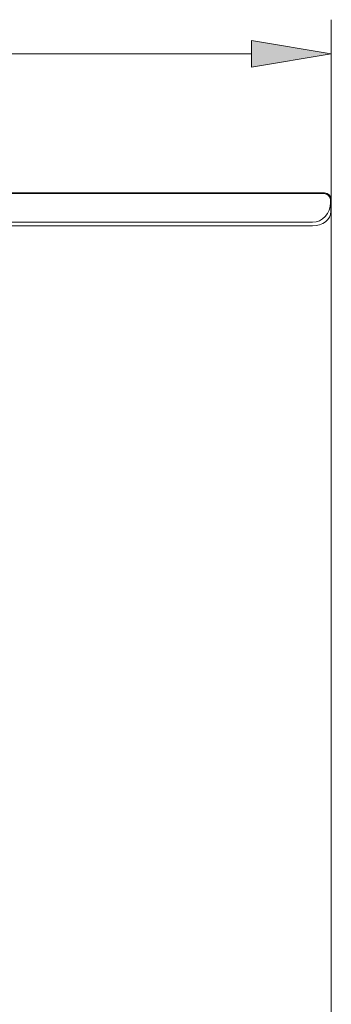
# Model space of a CAD drawing. Units: inches. Extents: x 22 to 201, y 50 to 205.
# Drawn here: x 115 to 129, y 95 to 136 of the extents above; entities that cross this region are included whole.
import ezdxf

# ---------------------------------------------------------------- set-up
doc = ezdxf.new("R2010")
doc.units = ezdxf.units.IN
doc.header["$MEASUREMENT"] = 0
doc.layers.add('COTAS', color=7, linetype='Continuous')

# ---------------------------------------------------------------- blocks, each defined once
blk = doc.blocks.new('block 43')
at = {"color": 7, "lineweight": 9}
blk.add_open_spline([(128.563, 128.895), (128.563, 129.054), (128.434, 129.183), (128.275, 129.183)], degree=3, dxfattribs=at)
blk = doc.blocks.new('block 45')
at = {"color": 7, "lineweight": 9}
blk.add_lwpolyline([(128.275, 129.183), (31.786, 129.183)], dxfattribs=at)
blk = doc.blocks.new('block 46')
at = {"color": 7, "lineweight": 9}
blk.add_lwpolyline([(128.563, 85.743), (128.563, 128.895)], dxfattribs=at)
blk = doc.blocks.new('block 70')
at = {"color": 7, "lineweight": 9}
blk.add_lwpolyline([(31.815, 129.154), (128.246, 129.154)], dxfattribs=at)
blk = doc.blocks.new('block 71')
at = {"color": 7, "lineweight": 9}
blk.add_open_spline([(128.535, 128.866), (128.535, 129.025), (128.406, 129.154), (128.246, 129.154)], degree=3, dxfattribs=at)
blk = doc.blocks.new('block 73')
at = {"color": 7, "lineweight": 9}
blk.add_lwpolyline([(128.535, 128.866), (128.535, 128.777)], dxfattribs=at)
blk = doc.blocks.new('block 75')
at = {"color": 7, "lineweight": 9}
blk.add_open_spline([(127.771, 127.943), (128.192, 127.944), (128.534, 128.317), (128.535, 128.777)], degree=3, dxfattribs=at)
blk = doc.blocks.new('block 77')
at = {"color": 7, "lineweight": 9}
blk.add_lwpolyline([(127.771, 127.943), (32.29, 127.943)], dxfattribs=at)
blk = doc.blocks.new('block 78')
at = {"color": 7, "lineweight": 9}
blk.add_lwpolyline([(128.535, 128.777), (128.543, 128.39)], dxfattribs=at)
blk = doc.blocks.new('block 79')
at = {"color": 7, "lineweight": 9}
blk.add_lwpolyline([(127.774, 127.789), (127.924, 127.802), (128.067, 127.837), (128.199, 127.893), (128.315, 127.967), (128.411, 128.058), (128.482, 128.161), (128.527, 128.273), (128.543, 128.39)], dxfattribs=at)
blk = doc.blocks.new('block 82')
at = {"color": 7, "lineweight": 9}
blk.add_lwpolyline([(32.287, 127.789), (127.774, 127.789)], dxfattribs=at)
blk = doc.blocks.new('block 236')
at = {"layer": 'COTAS', "color": 7, "lineweight": 9}
blk.add_lwpolyline([(128.563, 128.895), (128.563, 136.47)], dxfattribs=at)
blk = doc.blocks.new('block 237')
at = {"layer": 'COTAS', "color": 7, "lineweight": 9}
blk.add_lwpolyline([(34.861, 135.029), (125.2, 135.029)], dxfattribs=at)
blk = doc.blocks.new('block 239')
at = {"layer": 'COTAS'}
h = blk.add_hatch(color=7, dxfattribs=at)
h.dxf.hatch_style = 2
h.paths.add_polyline_path([(125.2, 135.589), (125.2, 134.468), (128.563, 135.029)])
at = {"layer": 'COTAS', "lineweight": 0}
blk.add_lwpolyline([(125.2, 135.589), (125.2, 134.468), (128.563, 135.029), (125.2, 135.589)], dxfattribs=at)
blk = doc.blocks.new('block 242')
at = {"layer": 'COTAS', "color": 7, "lineweight": 9}
blk.add_lwpolyline([(128.563, 128.895), (128.563, 128.895)], dxfattribs=at)
blk = doc.blocks.new('block 243')
at = {"layer": 'COTAS', "color": 7, "lineweight": 9}
blk.add_lwpolyline([(128.563, 135.029), (128.563, 135.029)], dxfattribs=at)
blk = doc.blocks.new('block 234')
at = {"layer": 'COTAS'}
for name in ['block 236', 'block 239', 'block 237', 'block 243', 'block 242']:
    blk.add_blockref(name, (0, 0), dxfattribs=at)

msp = doc.modelspace()

# ---------------------------------------------------------------- block references
for name in ['block 45', 'block 70', 'block 71', 'block 43', 'block 46', 'block 75', 'block 73', 'block 78', 'block 79', 'block 82', 'block 77']:
    msp.add_blockref(name, (0, 0))
at = {"layer": 'COTAS'}
msp.add_blockref('block 234', (0, 0), dxfattribs=at)

doc.saveas('drawing.dxf')
